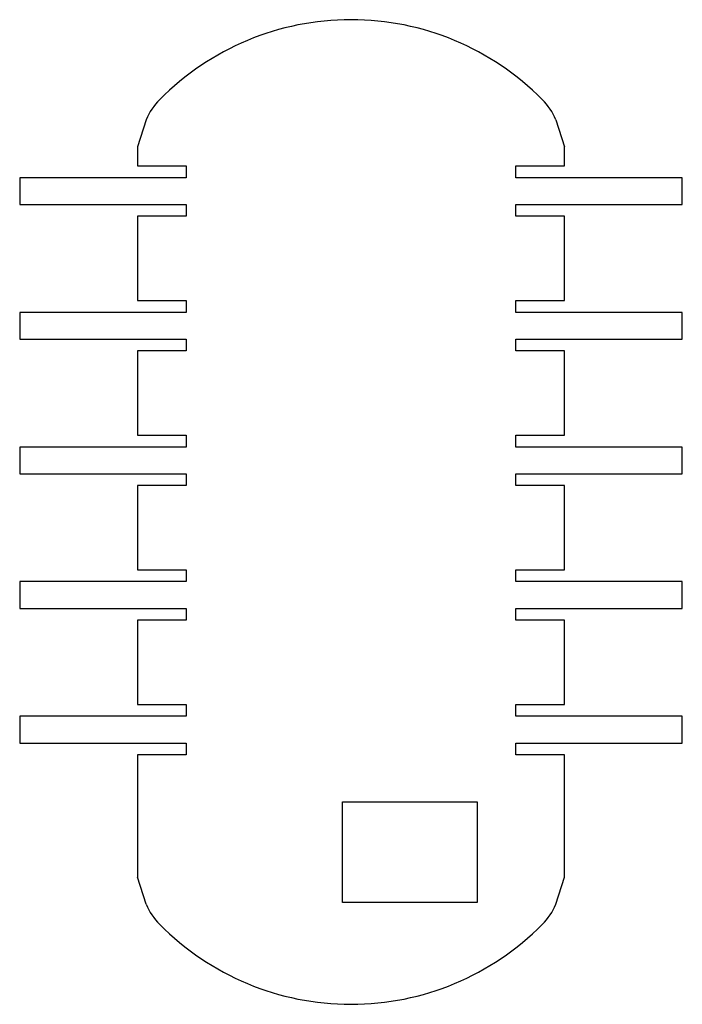
# Model space of a CAD drawing. Extents: x -99 to 99, y -138 to 155.
import ezdxf

# ---------------------------------------------------------------- set-up
doc = ezdxf.new("R2010")
doc.units = 0
doc.layers.add('Sketch007', color=7, linetype='CONTINUOUS')

msp = doc.modelspace()

# ---------------------------------------------------------------- linework, layer by layer
at = {"layer": 'Sketch007'}
for p, q in [((-61, 125.2), (-63.5, 117.168)), ((61, 125.2), (63.5, 117.168)), ((-63.5, 117.168), (-63.5, 111.45)), ((63.5, 111.45), (63.5, 117.168)), ((-63.5, 111.45), (-49.075, 111.45)), ((-49.075, 111.45), (-49.075, 107.95)), ((49.075, 111.45), (63.5, 111.45)), ((49.075, 107.95), (49.075, 111.45)), ((-98.6, 107.95), (-98.6, 99.95)), ((-49.075, 107.95), (-98.6, 107.95)), ((98.6, 107.95), (49.075, 107.95)), ((98.6, 99.95), (98.6, 107.95)), ((-98.6, 99.95), (-49.075, 99.95)), ((-49.075, 99.95), (-49.075, 96.45)), ((49.075, 99.95), (98.6, 99.95)), ((49.075, 96.45), (49.075, 99.95)), ((-63.5, 96.45), (-63.5, 71.35)), ((-49.075, 96.45), (-63.5, 96.45)), ((63.5, 96.45), (49.075, 96.45)), ((63.5, 71.35), (63.5, 96.45)), ((-63.5, 71.35), (-49.075, 71.35)), ((-49.075, 71.35), (-49.075, 67.85)), ((49.075, 71.35), (63.5, 71.35)), ((49.075, 67.85), (49.075, 71.35)), ((-98.6, 67.85), (-98.6, 59.85)), ((-49.075, 67.85), (-98.6, 67.85)), ((98.6, 67.85), (49.075, 67.85)), ((98.6, 59.85), (98.6, 67.85)), ((-98.6, 59.85), (-49.075, 59.85)), ((-49.075, 59.85), (-49.075, 56.35)), ((49.075, 59.85), (98.6, 59.85)), ((49.075, 56.35), (49.075, 59.85)), ((-63.5, 56.35), (-63.5, 31.25)), ((-49.075, 56.35), (-63.5, 56.35)), ((63.5, 56.35), (49.075, 56.35)), ((63.5, 31.25), (63.5, 56.35)), ((-63.5, 31.25), (-49.075, 31.25)), ((-49.075, 31.25), (-49.075, 27.75)), ((49.075, 31.25), (63.5, 31.25)), ((49.075, 27.75), (49.075, 31.25)), ((-98.6, 27.75), (-98.6, 19.75)), ((-49.075, 27.75), (-98.6, 27.75)), ((98.6, 27.75), (49.075, 27.75)), ((98.6, 19.75), (98.6, 27.75)), ((-98.6, 19.75), (-49.075, 19.75)), ((-49.075, 19.75), (-49.075, 16.25)), ((49.075, 19.75), (98.6, 19.75)), ((49.075, 16.25), (49.075, 19.75)), ((-63.5, 16.25), (-63.5, -8.85)), ((-49.075, 16.25), (-63.5, 16.25)), ((63.5, 16.25), (49.075, 16.25)), ((63.5, -8.85), (63.5, 16.25)), ((-63.5, -8.85), (-49.075, -8.85)), ((-49.075, -8.85), (-49.075, -12.35)), ((49.075, -8.85), (63.5, -8.85)), ((49.075, -12.35), (49.075, -8.85)), ((-98.6, -12.35), (-98.6, -20.35)), ((-49.075, -12.35), (-98.6, -12.35)), ((98.6, -12.35), (49.075, -12.35)), ((98.6, -20.35), (98.6, -12.35)), ((-98.6, -20.35), (-49.075, -20.35)), ((-49.075, -20.35), (-49.075, -23.85)), ((49.075, -20.35), (98.6, -20.35)), ((49.075, -23.85), (49.075, -20.35)), ((-63.5, -23.85), (-63.5, -48.95)), ((-49.075, -23.85), (-63.5, -23.85)), ((63.5, -23.85), (49.075, -23.85)), ((63.5, -48.95), (63.5, -23.85)), ((-63.5, -48.95), (-49.075, -48.95)), ((-49.075, -48.95), (-49.075, -52.45)), ((49.075, -48.95), (63.5, -48.95)), ((49.075, -52.45), (49.075, -48.95)), ((-98.6, -52.45), (-98.6, -60.45)), ((-49.075, -52.45), (-98.6, -52.45)), ((98.6, -52.45), (49.075, -52.45)), ((98.6, -60.45), (98.6, -52.45)), ((-98.6, -60.45), (-49.075, -60.45)), ((-49.075, -60.45), (-49.075, -63.95)), ((49.075, -60.45), (98.6, -60.45)), ((49.075, -63.95), (49.075, -60.45)), ((-63.5, -63.95), (-63.5, -100.376)), ((-49.075, -63.95), (-63.5, -63.95)), ((63.5, -63.95), (49.075, -63.95)), ((63.5, -100.376), (63.5, -63.95)), ((-2.5, -77.9), (37.5, -77.9)), ((-2.5, -107.9), (-2.5, -77.9)), ((37.5, -77.9), (37.5, -107.9)), ((-61, -108.408), (-63.5, -100.376)), ((61, -108.408), (63.5, -100.376)), ((37.5, -107.9), (-2.5, -107.9))]:
    msp.add_line(p, q, dxfattribs=at)
for centre, radius, start, end in [((0, 75), 80, 44.6514, 135.349), ((-42.684, 117.168), 20, 135.349, 156.321), ((42.684, 117.168), 20, 23.6785, 44.6514), ((-42.684, -100.376), 20, -156.321, -135.349), ((42.684, -100.376), 20, -44.6514, -23.6785), ((0, -58.209), 80, -135.349, -44.6514)]:
    msp.add_arc(centre, radius, start, end, dxfattribs=at)

doc.saveas('drawing.dxf')
